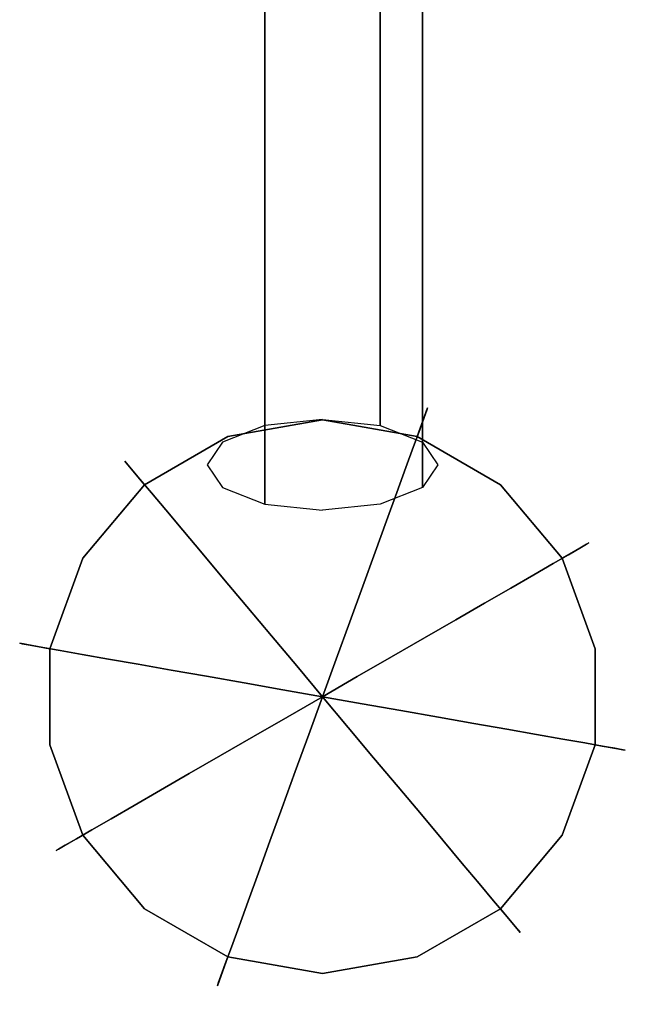
# Model space of a CAD drawing. Extents: x 3 to 800, y -800 to 0.
# Drawn here: x 268 to 341, y -306 to -187 of the extents above; entities that cross this region are included whole.
import ezdxf

# ---------------------------------------------------------------- set-up
doc = ezdxf.new("R2010")
doc.units = 0
doc.layers.add('CHROME1', color=9, linetype='CONTINUOUS')

msp = doc.modelspace()

# ---------------------------------------------------------------- linework, layer by layer
at = {"layer": 'CHROME1'}
for points, invisible_edges in [([(304.31, -176.83, 1900.62), (297.32, -177.55, 1898.8), (297.33, -188.16, 1898.63), (304.31, -187.63, 1900.5)], 13), ([(304.31, -176.83, 1900.62), (311.3, -177.55, 1898.8), (311.29, -188.16, 1898.63), (304.31, -187.63, 1900.5)], 15), ([(297.32, -177.55, 1898.8), (292.21, -179.38, 1894), (292.21, -189.46, 1893.66), (297.33, -188.16, 1898.63)], 7), ([(311.3, -177.55, 1898.8), (316.41, -179.38, 1894), (316.41, -189.46, 1893.66), (311.29, -188.16, 1898.63)], 13), ([(292.21, -179.38, 1894), (290.34, -181.8, 1887.56), (290.34, -191.14, 1886.97), (292.21, -189.46, 1893.66)], 15), ([(316.41, -179.38, 1894), (318.28, -181.8, 1887.56), (318.28, -191.14, 1886.97), (316.41, -189.46, 1893.66)], 7), ([(290.34, -181.8, 1887.56), (292.21, -184.21, 1881.11), (292.21, -192.82, 1880.29), (290.34, -191.14, 1886.97)], 15), ([(318.28, -181.8, 1887.56), (316.41, -184.21, 1881.11), (316.41, -192.82, 1880.29), (318.28, -191.14, 1886.97)], 15), ([(292.21, -184.21, 1881.11), (297.32, -186.05, 1876.31), (297.33, -194.13, 1875.32), (292.21, -192.82, 1880.29)], 15), ([(316.41, -184.21, 1881.11), (311.3, -186.05, 1876.31), (311.29, -194.13, 1875.32), (316.41, -192.82, 1880.29)], 13), ([(297.32, -186.05, 1876.31), (304.31, -186.77, 1874.49), (304.31, -194.65, 1873.45), (297.33, -194.13, 1875.32)], 15), ([(311.3, -186.05, 1876.31), (304.31, -186.77, 1874.49), (304.31, -194.65, 1873.45), (311.29, -194.13, 1875.32)], 7), ([(304.31, -187.63, 1900.5), (297.33, -188.16, 1898.63), (297.33, -198.68, 1897.3), (304.31, -198.36, 1899.2)], 13), ([(304.31, -187.63, 1900.5), (311.29, -188.16, 1898.63), (311.29, -198.68, 1897.3), (304.31, -198.36, 1899.2)], 15), ([(297.33, -188.16, 1898.63), (292.21, -189.46, 1893.66), (292.22, -199.43, 1892.23), (297.33, -198.68, 1897.3)], 7), ([(311.29, -188.16, 1898.63), (316.41, -189.46, 1893.66), (316.4, -199.43, 1892.23), (311.29, -198.68, 1897.3)], 13), ([(292.21, -189.46, 1893.66), (290.34, -191.14, 1886.97), (290.35, -200.37, 1885.38), (292.22, -199.43, 1892.23)], 15), ([(316.41, -189.46, 1893.66), (318.28, -191.14, 1886.97), (318.27, -200.37, 1885.38), (316.4, -199.43, 1892.23)], 7), ([(290.34, -191.14, 1886.97), (292.21, -192.82, 1880.29), (292.22, -201.3, 1878.53), (290.35, -200.37, 1885.38)], 15), ([(318.28, -191.14, 1886.97), (316.41, -192.82, 1880.29), (316.4, -201.3, 1878.53), (318.27, -200.37, 1885.38)], 15), ([(292.21, -192.82, 1880.29), (297.33, -194.13, 1875.32), (297.33, -202.05, 1873.46), (292.22, -201.3, 1878.53)], 15), ([(316.41, -192.82, 1880.29), (311.29, -194.13, 1875.32), (311.29, -202.05, 1873.46), (316.4, -201.3, 1878.53)], 13), ([(297.33, -194.13, 1875.32), (304.31, -194.65, 1873.45), (304.31, -202.37, 1871.56), (297.33, -202.05, 1873.46)], 15), ([(311.29, -194.13, 1875.32), (304.31, -194.65, 1873.45), (304.31, -202.37, 1871.56), (311.29, -202.05, 1873.46)], 7), ([(297.33, -198.68, 1897.3), (292.22, -199.43, 1892.23), (292.22, -209.19, 1889.72), (297.33, -208.99, 1894.84)], 7), ([(304.31, -198.36, 1899.2), (297.33, -198.68, 1897.3), (297.33, -208.99, 1894.84), (304.31, -208.88, 1896.75)], 13), ([(304.31, -198.36, 1899.2), (311.29, -198.68, 1897.3), (311.29, -208.99, 1894.84), (304.31, -208.88, 1896.75)], 15), ([(311.29, -198.68, 1897.3), (316.4, -199.43, 1892.23), (316.4, -209.19, 1889.72), (311.29, -208.99, 1894.84)], 13), ([(292.22, -199.43, 1892.23), (290.35, -200.37, 1885.38), (290.35, -209.36, 1882.79), (292.22, -209.19, 1889.72)], 15), ([(316.4, -199.43, 1892.23), (318.27, -200.37, 1885.38), (318.27, -209.36, 1882.79), (316.4, -209.19, 1889.72)], 7), ([(290.35, -200.37, 1885.38), (292.22, -201.3, 1878.53), (292.22, -209.54, 1875.86), (290.35, -209.36, 1882.79)], 15), ([(318.27, -200.37, 1885.38), (316.4, -201.3, 1878.53), (316.4, -209.54, 1875.86), (318.27, -209.36, 1882.79)], 15), ([(292.22, -201.3, 1878.53), (297.33, -202.05, 1873.46), (297.33, -209.73, 1870.74), (292.22, -209.54, 1875.86)], 15), ([(297.33, -202.05, 1873.46), (304.31, -202.37, 1871.56), (304.31, -209.84, 1868.84), (297.33, -209.73, 1870.74)], 15), ([(311.29, -202.05, 1873.46), (304.31, -202.37, 1871.56), (304.31, -209.84, 1868.84), (311.29, -209.73, 1870.74)], 7), ([(316.4, -201.3, 1878.53), (311.29, -202.05, 1873.46), (311.29, -209.73, 1870.74), (316.4, -209.54, 1875.86)], 13), ([(292.22, -209.19, 1889.72), (290.35, -209.36, 1882.79), (290.36, -218.02, 1879.24), (292.23, -218.6, 1886.16)], 15), ([(290.35, -209.36, 1882.79), (292.22, -209.54, 1875.86), (292.23, -217.44, 1872.32), (290.36, -218.02, 1879.24)], 15), ([(297.33, -208.99, 1894.84), (292.22, -209.19, 1889.72), (292.23, -218.6, 1886.16), (297.33, -218.97, 1891.27)], 7), ([(304.31, -208.88, 1896.75), (297.33, -208.99, 1894.84), (297.33, -218.97, 1891.27), (304.31, -219.07, 1893.16)], 13), ([(304.31, -208.88, 1896.75), (311.29, -208.99, 1894.84), (311.29, -218.97, 1891.27), (304.31, -219.07, 1893.16)], 15), ([(311.29, -208.99, 1894.84), (316.4, -209.19, 1889.72), (316.39, -218.6, 1886.16), (311.29, -218.97, 1891.27)], 13), ([(316.4, -209.19, 1889.72), (318.27, -209.36, 1882.79), (318.26, -218.02, 1879.24), (316.39, -218.6, 1886.16)], 7), ([(318.27, -209.36, 1882.79), (316.4, -209.54, 1875.86), (316.39, -217.44, 1872.32), (318.26, -218.02, 1879.24)], 15), ([(292.22, -209.54, 1875.86), (297.33, -209.73, 1870.74), (297.33, -217.07, 1867.21), (292.23, -217.44, 1872.32)], 15), ([(297.33, -209.73, 1870.74), (304.31, -209.84, 1868.84), (304.31, -216.97, 1865.32), (297.33, -217.07, 1867.21)], 15), ([(311.29, -209.73, 1870.74), (304.31, -209.84, 1868.84), (304.31, -216.97, 1865.32), (311.29, -217.07, 1867.21)], 7), ([(316.4, -209.54, 1875.86), (311.29, -209.73, 1870.74), (311.29, -217.07, 1867.21), (316.39, -217.44, 1872.32)], 13), ([(290.36, -218.02, 1879.24), (292.23, -217.44, 1872.32), (292.23, -224.92, 1867.93), (290.36, -226.25, 1874.77)], 15), ([(292.23, -217.44, 1872.32), (297.33, -217.07, 1867.21), (297.33, -223.99, 1862.91), (292.23, -224.92, 1867.93)], 15), ([(297.33, -217.07, 1867.21), (304.31, -216.97, 1865.32), (304.31, -223.68, 1861.05), (297.33, -223.99, 1862.91)], 15), ([(311.29, -217.07, 1867.21), (304.31, -216.97, 1865.32), (304.31, -223.68, 1861.05), (311.28, -223.99, 1862.91)], 7), ([(316.39, -217.44, 1872.32), (311.29, -217.07, 1867.21), (311.28, -223.99, 1862.91), (316.39, -224.92, 1867.93)], 13), ([(318.26, -218.02, 1879.24), (316.39, -217.44, 1872.32), (316.39, -224.92, 1867.93), (318.26, -226.25, 1874.77)], 15), ([(292.23, -218.6, 1886.16), (290.36, -218.02, 1879.24), (290.36, -226.25, 1874.77), (292.23, -227.57, 1881.6)], 15), ([(297.33, -218.97, 1891.27), (292.23, -218.6, 1886.16), (292.23, -227.57, 1881.6), (297.33, -228.5, 1886.63)], 7), ([(311.29, -218.97, 1891.27), (316.39, -218.6, 1886.16), (316.39, -227.57, 1881.6), (311.28, -228.5, 1886.63)], 13), ([(316.39, -218.6, 1886.16), (318.26, -218.02, 1879.24), (318.26, -226.25, 1874.77), (316.39, -227.57, 1881.6)], 7), ([(304.31, -219.07, 1893.16), (297.33, -218.97, 1891.27), (297.33, -228.5, 1886.63), (304.31, -228.81, 1888.49)], 13), ([(304.31, -219.07, 1893.16), (311.29, -218.97, 1891.27), (311.28, -228.5, 1886.63), (304.31, -228.81, 1888.49)], 15), ([(297.33, -223.99, 1862.91), (304.31, -223.68, 1861.05), (304.31, -229.88, 1856.08), (297.34, -230.41, 1857.88)], 15), ([(311.28, -223.99, 1862.91), (304.31, -223.68, 1861.05), (304.31, -229.88, 1856.08), (311.28, -230.41, 1857.88)], 7), ([(292.23, -224.92, 1867.93), (297.33, -223.99, 1862.91), (297.34, -230.41, 1857.88), (292.23, -231.89, 1862.76)], 15), ([(316.39, -224.92, 1867.93), (311.28, -223.99, 1862.91), (311.28, -230.41, 1857.88), (316.39, -231.89, 1862.76)], 13), ([(290.36, -226.25, 1874.77), (292.23, -224.92, 1867.93), (292.23, -231.89, 1862.76), (290.36, -233.94, 1869.43)], 15), ([(318.26, -226.25, 1874.77), (316.39, -224.92, 1867.93), (316.39, -231.89, 1862.76), (318.26, -233.94, 1869.43)], 15), ([(292.23, -227.57, 1881.6), (290.36, -226.25, 1874.77), (290.36, -233.94, 1869.43), (292.23, -235.99, 1876.09)], 15), ([(316.39, -227.57, 1881.6), (318.26, -226.25, 1874.77), (318.26, -233.94, 1869.43), (316.39, -235.99, 1876.09)], 7), ([(297.33, -228.5, 1886.63), (292.23, -227.57, 1881.6), (292.23, -235.99, 1876.09), (297.34, -237.46, 1880.98)], 7), ([(311.28, -228.5, 1886.63), (316.39, -227.57, 1881.6), (316.39, -235.99, 1876.09), (311.28, -237.46, 1880.98)], 13), ([(304.31, -228.81, 1888.49), (297.33, -228.5, 1886.63), (297.34, -237.46, 1880.98), (304.31, -237.99, 1882.78)], 13), ([(304.31, -228.81, 1888.49), (311.28, -228.5, 1886.63), (311.28, -237.46, 1880.98), (304.31, -237.99, 1882.78)], 15), ([(292.23, -231.89, 1862.76), (297.34, -230.41, 1857.88), (297.34, -236.24, 1852.18), (292.23, -238.25, 1856.87)], 11), ([(297.34, -230.41, 1857.88), (304.31, -229.88, 1856.08), (304.31, -235.51, 1850.46), (297.34, -236.24, 1852.18)], 11), ([(311.28, -230.41, 1857.88), (304.31, -229.88, 1856.08), (304.31, -235.51, 1850.46), (311.28, -236.24, 1852.18)], 3), ([(316.39, -231.89, 1862.76), (311.28, -230.41, 1857.88), (311.28, -236.24, 1852.18), (316.39, -238.25, 1856.87)], 9), ([(290.36, -233.94, 1869.43), (292.23, -231.89, 1862.76), (292.23, -238.25, 1856.87), (290.36, -241, 1863.28)], 11), ([(291.7, -234.4, 1857.38), (291.6, -234.1, 1852.53), (304.31, -231.86, 1852.53), (304.31, -232.17, 1857.38)], 15), ([(291.6, -234.1, 1852.53), (292.87, -237.59, 1836.6), (304.31, -235.57, 1836.6), (304.31, -231.86, 1852.53)], 13), ([(304.31, -232.17, 1857.38), (304.31, -231.86, 1852.53), (317.02, -234.1, 1852.53), (316.92, -234.4, 1857.38)], 11), ([(304.31, -231.86, 1852.53), (304.31, -235.57, 1836.6), (315.75, -237.59, 1836.6), (317.02, -234.1, 1852.53)], 9), ([(318.26, -233.94, 1869.43), (316.39, -231.89, 1862.76), (316.39, -238.25, 1856.87), (318.26, -241, 1863.28)], 11), ([(292.03, -235.29, 1862.15), (291.7, -234.4, 1857.38), (304.31, -232.17, 1857.38), (304.31, -233.12, 1862.15)], 15), ([(292.56, -236.76, 1866.76), (292.03, -235.29, 1862.15), (304.31, -233.12, 1862.15), (304.31, -234.68, 1866.76)], 15), ([(304.31, -233.12, 1862.15), (304.31, -232.17, 1857.38), (316.92, -234.4, 1857.38), (316.59, -235.29, 1862.15)], 11), ([(304.31, -234.68, 1866.76), (304.31, -233.12, 1862.15), (316.59, -235.29, 1862.15), (316.06, -236.76, 1866.76)], 11), ([(280.62, -240.8, 1857.38), (280.41, -240.55, 1852.53), (291.6, -234.1, 1852.53), (291.7, -234.4, 1857.38)], 14), ([(280.41, -240.55, 1852.53), (282.8, -243.4, 1836.6), (292.87, -237.59, 1836.6), (291.6, -234.1, 1852.53)], 12), ([(281.23, -241.52, 1862.15), (280.62, -240.8, 1857.38), (291.7, -234.4, 1857.38), (292.03, -235.29, 1862.15)], 14), ([(292.23, -235.99, 1876.09), (290.36, -233.94, 1869.43), (290.36, -241, 1863.28), (292.23, -243.74, 1869.69)], 11), ([(317.02, -234.1, 1852.53), (315.75, -237.59, 1836.6), (325.82, -243.4, 1836.6), (328.2, -240.55, 1852.53)], 12), ([(316.39, -235.99, 1876.09), (318.26, -233.94, 1869.43), (318.26, -241, 1863.28), (316.39, -243.74, 1869.69)], 3), ([(316.59, -235.29, 1862.15), (316.92, -234.4, 1857.38), (328, -240.8, 1857.38), (327.39, -241.52, 1862.15)], 14), ([(316.92, -234.4, 1857.38), (317.02, -234.1, 1852.53), (328.2, -240.55, 1852.53), (328, -240.8, 1857.38)], 14), ([(282.23, -242.72, 1866.76), (281.23, -241.52, 1862.15), (292.03, -235.29, 1862.15), (292.56, -236.76, 1866.76)], 14), ([(293.3, -238.78, 1871.12), (292.56, -236.76, 1866.76), (304.31, -234.68, 1866.76), (304.31, -236.84, 1871.12)], 15), ([(292.87, -237.59, 1836.6), (304.31, -269.03, 1856.59), (304.31, -269.03, 1856.59), (304.31, -235.57, 1836.6)], 7), ([(304.31, -236.84, 1871.12), (304.31, -234.68, 1866.76), (316.06, -236.76, 1866.76), (315.32, -238.78, 1871.12)], 11), ([(304.31, -235.57, 1836.6), (304.31, -269.03, 1856.59), (304.31, -269.03, 1856.59), (315.75, -237.59, 1836.6)], 7), ([(316.06, -236.76, 1866.76), (316.59, -235.29, 1862.15), (327.39, -241.52, 1862.15), (326.39, -242.72, 1866.76)], 14), ([(283.62, -244.37, 1871.12), (282.23, -242.72, 1866.76), (292.56, -236.76, 1866.76), (293.3, -238.78, 1871.12)], 14), ([(297.34, -237.46, 1880.98), (292.23, -235.99, 1876.09), (292.23, -243.74, 1869.69), (297.34, -245.75, 1874.39)], 3), ([(311.28, -237.46, 1880.98), (316.39, -235.99, 1876.09), (316.39, -243.74, 1869.69), (311.28, -245.75, 1874.39)], 9), ([(315.32, -238.78, 1871.12), (316.06, -236.76, 1866.76), (326.39, -242.72, 1866.76), (325, -244.37, 1871.12)], 14), ([(282.8, -243.4, 1836.6), (304.31, -269.03, 1856.59), (304.31, -269.03, 1856.59), (292.87, -237.59, 1836.6)], 7), ([(294.22, -241.32, 1875.17), (293.3, -238.78, 1871.12), (304.31, -236.84, 1871.12), (304.31, -239.54, 1875.17)], 15), ([(304.31, -237.99, 1882.78), (297.34, -237.46, 1880.98), (297.34, -245.75, 1874.39), (304.31, -246.49, 1876.1)], 9), ([(304.31, -239.54, 1875.17), (304.31, -236.84, 1871.12), (315.32, -238.78, 1871.12), (314.4, -241.32, 1875.17)], 11), ([(304.31, -237.99, 1882.78), (311.28, -237.46, 1880.98), (311.28, -245.75, 1874.39), (304.31, -246.49, 1876.1)], 11), ([(315.75, -237.59, 1836.6), (304.31, -269.03, 1856.59), (304.31, -269.03, 1856.59), (325.82, -243.4, 1836.6)], 7), ([(285.35, -246.44, 1875.17), (283.62, -244.37, 1871.12), (293.3, -238.78, 1871.12), (294.22, -241.32, 1875.17)], 14), ([(314.4, -241.32, 1875.17), (315.32, -238.78, 1871.12), (325, -244.37, 1871.12), (323.27, -246.44, 1875.17)], 14), ([(295.32, -244.33, 1878.82), (294.22, -241.32, 1875.17), (304.31, -239.54, 1875.17), (304.31, -242.74, 1878.82)], 15), ([(304.31, -242.74, 1878.82), (304.31, -239.54, 1875.17), (314.4, -241.32, 1875.17), (313.3, -244.33, 1878.82)], 11), ([(272.39, -250.6, 1857.38), (272.12, -250.44, 1852.53), (280.41, -240.55, 1852.53), (280.62, -240.8, 1857.38)], 11), ([(272.12, -250.44, 1852.53), (275.34, -252.3, 1836.6), (282.8, -243.4, 1836.6), (280.41, -240.55, 1852.53)], 9), ([(273.21, -251.08, 1862.15), (272.39, -250.6, 1857.38), (280.62, -240.8, 1857.38), (281.23, -241.52, 1862.15)], 11), ([(274.57, -251.86, 1866.76), (273.21, -251.08, 1862.15), (281.23, -241.52, 1862.15), (282.23, -242.72, 1866.76)], 11), ([(287.41, -248.89, 1878.82), (285.35, -246.44, 1875.17), (294.22, -241.32, 1875.17), (295.32, -244.33, 1878.82)], 14), ([(313.3, -244.33, 1878.82), (314.4, -241.32, 1875.17), (323.27, -246.44, 1875.17), (321.21, -248.89, 1878.82)], 14), ([(328.2, -240.55, 1852.53), (325.82, -243.4, 1836.6), (333.28, -252.3, 1836.6), (336.5, -250.44, 1852.53)], 9), ([(326.39, -242.72, 1866.76), (327.39, -241.52, 1862.15), (335.41, -251.08, 1862.15), (334.05, -251.86, 1866.76)], 11), ([(327.39, -241.52, 1862.15), (328, -240.8, 1857.38), (336.23, -250.6, 1857.38), (335.41, -251.08, 1862.15)], 11), ([(328, -240.8, 1857.38), (328.2, -240.55, 1852.53), (336.5, -250.44, 1852.53), (336.23, -250.6, 1857.38)], 11), ([(276.43, -252.93, 1871.12), (274.57, -251.86, 1866.76), (282.23, -242.72, 1866.76), (283.62, -244.37, 1871.12)], 11), ([(296.57, -247.76, 1882.03), (295.32, -244.33, 1878.82), (304.31, -242.74, 1878.82), (304.31, -246.4, 1882.03)], 15), ([(304.31, -246.4, 1882.03), (304.31, -242.74, 1878.82), (313.3, -244.33, 1878.82), (312.05, -247.76, 1882.03)], 11), ([(325, -244.37, 1871.12), (326.39, -242.72, 1866.76), (334.05, -251.86, 1866.76), (332.19, -252.93, 1871.12)], 11), ([(275.34, -252.3, 1836.6), (304.31, -269.03, 1856.59), (304.31, -269.03, 1856.59), (282.8, -243.4, 1836.6)], 7), ([(325.82, -243.4, 1836.6), (304.31, -269.03, 1856.59), (304.31, -269.03, 1856.59), (333.28, -252.3, 1836.6)], 7), ([(278.77, -254.28, 1875.17), (276.43, -252.93, 1871.12), (283.62, -244.37, 1871.12), (285.35, -246.44, 1875.17)], 11), ([(289.76, -251.69, 1882.03), (287.41, -248.89, 1878.82), (295.32, -244.33, 1878.82), (296.57, -247.76, 1882.03)], 14), ([(312.05, -247.76, 1882.03), (313.3, -244.33, 1878.82), (321.21, -248.89, 1878.82), (318.86, -251.69, 1882.03)], 14), ([(323.27, -246.44, 1875.17), (325, -244.37, 1871.12), (332.19, -252.93, 1871.12), (329.85, -254.28, 1875.17)], 11), ([(281.55, -255.89, 1878.82), (278.77, -254.28, 1875.17), (285.35, -246.44, 1875.17), (287.41, -248.89, 1878.82)], 11), ([(297.95, -251.56, 1884.73), (296.57, -247.76, 1882.03), (304.31, -246.4, 1882.03), (304.31, -250.44, 1884.73)], 15), ([(304.31, -250.44, 1884.73), (304.31, -246.4, 1882.03), (312.05, -247.76, 1882.03), (310.67, -251.56, 1884.73)], 11), ([(321.21, -248.89, 1878.82), (323.27, -246.44, 1875.17), (329.85, -254.28, 1875.17), (327.07, -255.89, 1878.82)], 11), ([(292.36, -254.79, 1884.73), (289.76, -251.69, 1882.03), (296.57, -247.76, 1882.03), (297.95, -251.56, 1884.73)], 14), ([(310.67, -251.56, 1884.73), (312.05, -247.76, 1882.03), (318.86, -251.69, 1882.03), (316.26, -254.79, 1884.73)], 14), ([(284.71, -257.71, 1882.03), (281.55, -255.89, 1878.82), (287.41, -248.89, 1878.82), (289.76, -251.69, 1882.03)], 11), ([(318.86, -251.69, 1882.03), (321.21, -248.89, 1878.82), (327.07, -255.89, 1878.82), (323.91, -257.71, 1882.03)], 11), ([(268.01, -262.63, 1857.38), (267.7, -262.57, 1852.53), (272.12, -250.44, 1852.53), (272.39, -250.6, 1857.38)], 14), ([(267.7, -262.57, 1852.53), (271.36, -263.22, 1836.6), (275.34, -252.3, 1836.6), (272.12, -250.44, 1852.53)], 12), ([(268.95, -262.79, 1862.15), (268.01, -262.63, 1857.38), (272.39, -250.6, 1857.38), (273.21, -251.08, 1862.15)], 14), ([(270.49, -263.07, 1866.76), (268.95, -262.79, 1862.15), (273.21, -251.08, 1862.15), (274.57, -251.86, 1866.76)], 14), ([(299.44, -255.66, 1886.88), (297.95, -251.56, 1884.73), (304.31, -250.44, 1884.73), (304.31, -254.8, 1886.88)], 15), ([(304.31, -254.8, 1886.88), (304.31, -250.44, 1884.73), (310.67, -251.56, 1884.73), (309.18, -255.66, 1886.88)], 11), ([(336.5, -250.44, 1852.53), (333.28, -252.3, 1836.6), (337.26, -263.22, 1836.6), (340.92, -262.57, 1852.53)], 12), ([(334.05, -251.86, 1866.76), (335.41, -251.08, 1862.15), (339.67, -262.79, 1862.15), (338.13, -263.07, 1866.76)], 14), ([(335.41, -251.08, 1862.15), (336.23, -250.6, 1857.38), (340.61, -262.63, 1857.38), (339.67, -262.79, 1862.15)], 14), ([(336.23, -250.6, 1857.38), (336.5, -250.44, 1852.53), (340.92, -262.57, 1852.53), (340.61, -262.63, 1857.38)], 14), ([(272.6, -263.44, 1871.12), (270.49, -263.07, 1866.76), (274.57, -251.86, 1866.76), (276.43, -252.93, 1871.12)], 14), ([(288.21, -259.74, 1884.73), (284.71, -257.71, 1882.03), (289.76, -251.69, 1882.03), (292.36, -254.79, 1884.73)], 11), ([(295.17, -258.13, 1886.88), (292.36, -254.79, 1884.73), (297.95, -251.56, 1884.73), (299.44, -255.66, 1886.88)], 14), ([(309.18, -255.66, 1886.88), (310.67, -251.56, 1884.73), (316.26, -254.79, 1884.73), (313.45, -258.13, 1886.88)], 14), ([(316.26, -254.79, 1884.73), (318.86, -251.69, 1882.03), (323.91, -257.71, 1882.03), (320.41, -259.74, 1884.73)], 11), ([(332.19, -252.93, 1871.12), (334.05, -251.86, 1866.76), (338.13, -263.07, 1866.76), (336.01, -263.44, 1871.12)], 14), ([(271.36, -263.22, 1836.6), (304.31, -269.03, 1856.59), (304.31, -269.03, 1856.59), (275.34, -252.3, 1836.6)], 7), ([(275.27, -263.91, 1875.17), (272.6, -263.44, 1871.12), (276.43, -252.93, 1871.12), (278.77, -254.28, 1875.17)], 14), ([(333.28, -252.3, 1836.6), (304.31, -269.03, 1856.59), (304.31, -269.03, 1856.59), (337.26, -263.22, 1836.6)], 7), ([(329.85, -254.28, 1875.17), (332.19, -252.93, 1871.12), (336.01, -263.44, 1871.12), (333.35, -263.91, 1875.17)], 14), ([(278.42, -264.47, 1878.82), (275.27, -263.91, 1875.17), (278.77, -254.28, 1875.17), (281.55, -255.89, 1878.82)], 14), ([(327.07, -255.89, 1878.82), (329.85, -254.28, 1875.17), (333.35, -263.91, 1875.17), (330.2, -264.47, 1878.82)], 14), ([(291.99, -261.92, 1886.88), (288.21, -259.74, 1884.73), (292.36, -254.79, 1884.73), (295.17, -258.13, 1886.88)], 11), ([(298.13, -261.66, 1888.45), (295.17, -258.13, 1886.88), (299.44, -255.66, 1886.88), (301.02, -259.99, 1888.45)], 14), ([(301.02, -259.99, 1888.45), (299.44, -255.66, 1886.88), (304.31, -254.8, 1886.88), (304.31, -259.41, 1888.45)], 15), ([(304.31, -259.41, 1888.45), (304.31, -254.8, 1886.88), (309.18, -255.66, 1886.88), (307.6, -259.99, 1888.45)], 11), ([(307.6, -259.99, 1888.45), (309.18, -255.66, 1886.88), (313.45, -258.13, 1886.88), (310.49, -261.66, 1888.45)], 14), ([(313.45, -258.13, 1886.88), (316.26, -254.79, 1884.73), (320.41, -259.74, 1884.73), (316.63, -261.92, 1886.88)], 11), ([(282.02, -265.1, 1882.03), (278.42, -264.47, 1878.82), (281.55, -255.89, 1878.82), (284.71, -257.71, 1882.03)], 14), ([(323.91, -257.71, 1882.03), (327.07, -255.89, 1878.82), (330.2, -264.47, 1878.82), (326.6, -265.1, 1882.03)], 14), ([(286, -265.8, 1884.73), (282.02, -265.1, 1882.03), (284.71, -257.71, 1882.03), (288.21, -259.74, 1884.73)], 14), ([(295.98, -264.22, 1888.45), (291.99, -261.92, 1886.88), (295.17, -258.13, 1886.88), (298.13, -261.66, 1888.45)], 11), ([(310.49, -261.66, 1888.45), (313.45, -258.13, 1886.88), (316.63, -261.92, 1886.88), (312.64, -264.22, 1888.45)], 11), ([(320.41, -259.74, 1884.73), (323.91, -257.71, 1882.03), (326.6, -265.1, 1882.03), (322.62, -265.8, 1884.73)], 14), ([(302.65, -264.47, 1889.4), (301.02, -259.99, 1888.45), (304.31, -259.41, 1888.45), (304.31, -264.18, 1889.4)], 15), ([(304.31, -264.18, 1889.4), (304.31, -259.41, 1888.45), (307.6, -259.99, 1888.45), (305.97, -264.47, 1889.4)], 11), ([(290.3, -266.56, 1886.88), (286, -265.8, 1884.73), (288.21, -259.74, 1884.73), (291.99, -261.92, 1886.88)], 14), ([(301.19, -265.31, 1889.4), (298.13, -261.66, 1888.45), (301.02, -259.99, 1888.45), (302.65, -264.47, 1889.4)], 14), ([(305.97, -264.47, 1889.4), (307.6, -259.99, 1888.45), (310.49, -261.66, 1888.45), (307.43, -265.31, 1889.4)], 14), ([(316.63, -261.92, 1886.88), (320.41, -259.74, 1884.73), (322.62, -265.8, 1884.73), (318.32, -266.56, 1886.88)], 14), ([(300.11, -266.6, 1889.4), (295.98, -264.22, 1888.45), (298.13, -261.66, 1888.45), (301.19, -265.31, 1889.4)], 11), ([(307.43, -265.31, 1889.4), (310.49, -261.66, 1888.45), (312.64, -264.22, 1888.45), (308.51, -266.6, 1889.4)], 11), ([(268.01, -275.43, 1857.38), (267.7, -275.48, 1852.53), (267.7, -262.57, 1852.53), (268.01, -262.63, 1857.38)], 11), ([(267.7, -275.48, 1852.53), (271.36, -274.84, 1836.6), (271.36, -263.22, 1836.6), (267.7, -262.57, 1852.53)], 9), ([(268.95, -275.26, 1862.15), (268.01, -275.43, 1857.38), (268.01, -262.63, 1857.38), (268.95, -262.79, 1862.15)], 11), ([(270.49, -274.99, 1866.76), (268.95, -275.26, 1862.15), (268.95, -262.79, 1862.15), (270.49, -263.07, 1866.76)], 11), ([(294.83, -267.36, 1888.45), (290.3, -266.56, 1886.88), (291.99, -261.92, 1886.88), (295.98, -264.22, 1888.45)], 14), ([(312.64, -264.22, 1888.45), (316.63, -261.92, 1886.88), (318.32, -266.56, 1886.88), (313.79, -267.36, 1888.45)], 14), ([(340.92, -262.57, 1852.53), (337.26, -263.22, 1836.6), (337.26, -274.84, 1836.6), (340.92, -275.48, 1852.53)], 9), ([(338.13, -263.07, 1866.76), (339.67, -262.79, 1862.15), (339.67, -275.26, 1862.15), (338.13, -274.99, 1866.76)], 11), ([(339.67, -262.79, 1862.15), (340.61, -262.63, 1857.38), (340.61, -275.43, 1857.38), (339.67, -275.26, 1862.15)], 11), ([(340.61, -262.63, 1857.38), (340.92, -262.57, 1852.53), (340.92, -275.48, 1852.53), (340.61, -275.43, 1857.38)], 11), ([(272.6, -274.62, 1871.12), (270.49, -274.99, 1866.76), (270.49, -263.07, 1866.76), (272.6, -263.44, 1871.12)], 11), ([(271.36, -274.84, 1836.6), (304.31, -269.03, 1856.59), (304.31, -269.03, 1856.59), (271.36, -263.22, 1836.6)], 7), ([(275.27, -274.15, 1875.17), (272.6, -274.62, 1871.12), (272.6, -263.44, 1871.12), (275.27, -263.91, 1875.17)], 11), ([(278.42, -273.59, 1878.82), (275.27, -274.15, 1875.17), (275.27, -263.91, 1875.17), (278.42, -264.47, 1878.82)], 11), ([(304.31, -269.03, 1889.71), (302.65, -264.47, 1889.4), (304.31, -264.18, 1889.4), (304.31, -269.03, 1889.71)], 7), ([(337.26, -263.22, 1836.6), (304.31, -269.03, 1856.59), (304.31, -269.03, 1856.59), (337.26, -274.84, 1836.6)], 7), ([(304.31, -269.03, 1889.71), (304.31, -264.18, 1889.4), (305.97, -264.47, 1889.4), (304.31, -269.03, 1889.71)], 3), ([(330.2, -264.47, 1878.82), (333.35, -263.91, 1875.17), (333.35, -274.15, 1875.17), (330.2, -273.59, 1878.82)], 11), ([(333.35, -263.91, 1875.17), (336.01, -263.44, 1871.12), (336.01, -274.62, 1871.12), (333.35, -274.15, 1875.17)], 11), ([(336.01, -263.44, 1871.12), (338.13, -263.07, 1866.76), (338.13, -274.99, 1866.76), (336.01, -274.62, 1871.12)], 11), ([(282.02, -272.96, 1882.03), (278.42, -273.59, 1878.82), (278.42, -264.47, 1878.82), (282.02, -265.1, 1882.03)], 11), ([(286, -272.26, 1884.73), (282.02, -272.96, 1882.03), (282.02, -265.1, 1882.03), (286, -265.8, 1884.73)], 11), ([(299.53, -268.19, 1889.4), (294.83, -267.36, 1888.45), (295.98, -264.22, 1888.45), (300.11, -266.6, 1889.4)], 14), ([(304.31, -269.03, 1889.71), (300.11, -266.6, 1889.4), (301.19, -265.31, 1889.4), (304.31, -269.03, 1889.71)], 3), ([(304.31, -269.03, 1889.71), (301.19, -265.31, 1889.4), (302.65, -264.47, 1889.4), (304.31, -269.03, 1889.71)], 6), ([(304.31, -269.03, 1889.71), (305.97, -264.47, 1889.4), (307.43, -265.31, 1889.4), (304.31, -269.03, 1889.71)], 6), ([(304.31, -269.03, 1889.71), (307.43, -265.31, 1889.4), (308.51, -266.6, 1889.4), (304.31, -269.03, 1889.71)], 3), ([(308.51, -266.6, 1889.4), (312.64, -264.22, 1888.45), (313.79, -267.36, 1888.45), (309.09, -268.19, 1889.4)], 14), ([(322.62, -265.8, 1884.73), (326.6, -265.1, 1882.03), (326.6, -272.96, 1882.03), (322.62, -272.26, 1884.73)], 11), ([(326.6, -265.1, 1882.03), (330.2, -264.47, 1878.82), (330.2, -273.59, 1878.82), (326.6, -272.96, 1882.03)], 11), ([(290.3, -271.5, 1886.88), (286, -272.26, 1884.73), (286, -265.8, 1884.73), (290.3, -266.56, 1886.88)], 11), ([(294.83, -270.7, 1888.45), (290.3, -271.5, 1886.88), (290.3, -266.56, 1886.88), (294.83, -267.36, 1888.45)], 11), ([(313.79, -267.36, 1888.45), (318.32, -266.56, 1886.88), (318.32, -271.5, 1886.88), (313.79, -270.7, 1888.45)], 11), ([(318.32, -266.56, 1886.88), (322.62, -265.8, 1884.73), (322.62, -272.26, 1884.73), (318.32, -271.5, 1886.88)], 11), ([(299.53, -269.87, 1889.4), (294.83, -270.7, 1888.45), (294.83, -267.36, 1888.45), (299.53, -268.19, 1889.4)], 11), ([(304.31, -269.03, 1889.71), (299.53, -268.19, 1889.4), (300.11, -266.6, 1889.4), (304.31, -269.03, 1889.71)], 6), ([(304.31, -269.03, 1889.71), (308.51, -266.6, 1889.4), (309.09, -268.19, 1889.4), (304.31, -269.03, 1889.71)], 6), ([(309.09, -268.19, 1889.4), (313.79, -267.36, 1888.45), (313.79, -270.7, 1888.45), (309.09, -269.87, 1889.4)], 11), ([(304.31, -269.03, 1889.71), (299.53, -269.87, 1889.4), (299.53, -268.19, 1889.4), (304.31, -269.03, 1889.71)], 3), ([(304.31, -269.03, 1889.71), (309.09, -268.19, 1889.4), (309.09, -269.87, 1889.4), (304.31, -269.03, 1889.71)], 3), ([(275.34, -285.76, 1836.6), (304.31, -269.03, 1856.59), (304.31, -269.03, 1856.59), (271.36, -274.84, 1836.6)], 7), ([(282.8, -294.66, 1836.6), (304.31, -269.03, 1856.59), (304.31, -269.03, 1856.59), (275.34, -285.76, 1836.6)], 7), ([(292.87, -300.47, 1836.6), (304.31, -269.03, 1856.59), (304.31, -269.03, 1856.59), (282.8, -294.66, 1836.6)], 7), ([(304.31, -302.49, 1836.6), (304.31, -269.03, 1856.59), (304.31, -269.03, 1856.59), (292.87, -300.47, 1836.6)], 7), ([(300.11, -271.46, 1889.4), (295.98, -273.84, 1888.45), (294.83, -270.7, 1888.45), (299.53, -269.87, 1889.4)], 14), ([(304.31, -269.03, 1889.71), (300.11, -271.46, 1889.4), (299.53, -269.87, 1889.4), (304.31, -269.03, 1889.71)], 6), ([(304.31, -269.03, 1889.71), (301.19, -272.75, 1889.4), (300.11, -271.46, 1889.4), (304.31, -269.03, 1889.71)], 3), ([(304.31, -269.03, 1889.71), (302.65, -273.59, 1889.4), (301.19, -272.75, 1889.4), (304.31, -269.03, 1889.71)], 6), ([(304.31, -269.03, 1889.71), (304.31, -273.88, 1889.4), (302.65, -273.59, 1889.4), (304.31, -269.03, 1889.71)], 3), ([(304.31, -269.03, 1889.71), (309.09, -269.87, 1889.4), (308.51, -271.46, 1889.4), (304.31, -269.03, 1889.71)], 6), ([(337.26, -274.84, 1836.6), (304.31, -269.03, 1856.59), (304.31, -269.03, 1856.59), (333.28, -285.76, 1836.6)], 7), ([(304.31, -269.03, 1889.71), (308.51, -271.46, 1889.4), (307.43, -272.75, 1889.4), (304.31, -269.03, 1889.71)], 3), ([(333.28, -285.76, 1836.6), (304.31, -269.03, 1856.59), (304.31, -269.03, 1856.59), (325.82, -294.66, 1836.6)], 7), ([(304.31, -269.03, 1889.71), (307.43, -272.75, 1889.4), (305.97, -273.59, 1889.4), (304.31, -269.03, 1889.71)], 6), ([(325.82, -294.66, 1836.6), (304.31, -269.03, 1856.59), (304.31, -269.03, 1856.59), (315.75, -300.47, 1836.6)], 7), ([(304.31, -269.03, 1889.71), (305.97, -273.59, 1889.4), (304.31, -273.88, 1889.4), (304.31, -269.03, 1889.71)], 7), ([(315.75, -300.47, 1836.6), (304.31, -269.03, 1856.59), (304.31, -269.03, 1856.59), (304.31, -302.49, 1836.6)], 7), ([(309.09, -269.87, 1889.4), (313.79, -270.7, 1888.45), (312.64, -273.84, 1888.45), (308.51, -271.46, 1889.4)], 14), ([(295.98, -273.84, 1888.45), (291.99, -276.14, 1886.88), (290.3, -271.5, 1886.88), (294.83, -270.7, 1888.45)], 14), ([(313.79, -270.7, 1888.45), (318.32, -271.5, 1886.88), (316.63, -276.14, 1886.88), (312.64, -273.84, 1888.45)], 14), ([(288.21, -278.32, 1884.73), (284.71, -280.34, 1882.03), (282.02, -272.96, 1882.03), (286, -272.26, 1884.73)], 14), ([(291.99, -276.14, 1886.88), (288.21, -278.32, 1884.73), (286, -272.26, 1884.73), (290.3, -271.5, 1886.88)], 14), ([(301.19, -272.75, 1889.4), (298.13, -276.4, 1888.45), (295.98, -273.84, 1888.45), (300.11, -271.46, 1889.4)], 11), ([(308.51, -271.46, 1889.4), (312.64, -273.84, 1888.45), (310.49, -276.4, 1888.45), (307.43, -272.75, 1889.4)], 11), ([(318.32, -271.5, 1886.88), (322.62, -272.26, 1884.73), (320.41, -278.32, 1884.73), (316.63, -276.14, 1886.88)], 14), ([(322.62, -272.26, 1884.73), (326.6, -272.96, 1882.03), (323.91, -280.34, 1882.03), (320.41, -278.32, 1884.73)], 14), ([(281.55, -282.17, 1878.82), (278.77, -283.78, 1875.17), (275.27, -274.15, 1875.17), (278.42, -273.59, 1878.82)], 14), ([(284.71, -280.34, 1882.03), (281.55, -282.17, 1878.82), (278.42, -273.59, 1878.82), (282.02, -272.96, 1882.03)], 14), ([(302.65, -273.59, 1889.4), (301.02, -278.07, 1888.45), (298.13, -276.4, 1888.45), (301.19, -272.75, 1889.4)], 14), ([(304.31, -273.88, 1889.4), (304.31, -278.65, 1888.45), (301.02, -278.07, 1888.45), (302.65, -273.59, 1889.4)], 11), ([(305.97, -273.59, 1889.4), (307.6, -278.07, 1888.45), (304.31, -278.65, 1888.45), (304.31, -273.88, 1889.4)], 15), ([(307.43, -272.75, 1889.4), (310.49, -276.4, 1888.45), (307.6, -278.07, 1888.45), (305.97, -273.59, 1889.4)], 14), ([(326.6, -272.96, 1882.03), (330.2, -273.59, 1878.82), (327.07, -282.17, 1878.82), (323.91, -280.34, 1882.03)], 14), ([(330.2, -273.59, 1878.82), (333.35, -274.15, 1875.17), (329.85, -283.78, 1875.17), (327.07, -282.17, 1878.82)], 14), ([(272.12, -287.62, 1852.53), (275.34, -285.76, 1836.6), (271.36, -274.84, 1836.6), (267.7, -275.48, 1852.53)], 12), ([(276.43, -285.13, 1871.12), (274.57, -286.2, 1866.76), (270.49, -274.99, 1866.76), (272.6, -274.62, 1871.12)], 14), ([(278.77, -283.78, 1875.17), (276.43, -285.13, 1871.12), (272.6, -274.62, 1871.12), (275.27, -274.15, 1875.17)], 14), ([(298.13, -276.4, 1888.45), (295.17, -279.93, 1886.88), (291.99, -276.14, 1886.88), (295.98, -273.84, 1888.45)], 11), ([(312.64, -273.84, 1888.45), (316.63, -276.14, 1886.88), (313.45, -279.93, 1886.88), (310.49, -276.4, 1888.45)], 11), ([(333.35, -274.15, 1875.17), (336.01, -274.62, 1871.12), (332.19, -285.13, 1871.12), (329.85, -283.78, 1875.17)], 14), ([(336.01, -274.62, 1871.12), (338.13, -274.99, 1866.76), (334.05, -286.2, 1866.76), (332.19, -285.13, 1871.12)], 14), ([(340.92, -275.48, 1852.53), (337.26, -274.84, 1836.6), (333.28, -285.76, 1836.6), (336.5, -287.62, 1852.53)], 12), ([(272.39, -287.46, 1857.38), (272.12, -287.62, 1852.53), (267.7, -275.48, 1852.53), (268.01, -275.43, 1857.38)], 14), ([(273.21, -286.98, 1862.15), (272.39, -287.46, 1857.38), (268.01, -275.43, 1857.38), (268.95, -275.26, 1862.15)], 14), ([(274.57, -286.2, 1866.76), (273.21, -286.98, 1862.15), (268.95, -275.26, 1862.15), (270.49, -274.99, 1866.76)], 14), ([(338.13, -274.99, 1866.76), (339.67, -275.26, 1862.15), (335.41, -286.98, 1862.15), (334.05, -286.2, 1866.76)], 14), ([(339.67, -275.26, 1862.15), (340.61, -275.43, 1857.38), (336.23, -287.46, 1857.38), (335.41, -286.98, 1862.15)], 14), ([(340.61, -275.43, 1857.38), (340.92, -275.48, 1852.53), (336.5, -287.62, 1852.53), (336.23, -287.46, 1857.38)], 14), ([(295.17, -279.93, 1886.88), (292.36, -283.27, 1884.73), (288.21, -278.32, 1884.73), (291.99, -276.14, 1886.88)], 11), ([(301.02, -278.07, 1888.45), (299.44, -282.4, 1886.88), (295.17, -279.93, 1886.88), (298.13, -276.4, 1888.45)], 14), ([(310.49, -276.4, 1888.45), (313.45, -279.93, 1886.88), (309.18, -282.4, 1886.88), (307.6, -278.07, 1888.45)], 14), ([(316.63, -276.14, 1886.88), (320.41, -278.32, 1884.73), (316.26, -283.27, 1884.73), (313.45, -279.93, 1886.88)], 11), ([(292.36, -283.27, 1884.73), (289.76, -286.37, 1882.03), (284.71, -280.34, 1882.03), (288.21, -278.32, 1884.73)], 11), ([(304.31, -278.65, 1888.45), (304.31, -283.26, 1886.88), (299.44, -282.4, 1886.88), (301.02, -278.07, 1888.45)], 11), ([(307.6, -278.07, 1888.45), (309.18, -282.4, 1886.88), (304.31, -283.26, 1886.88), (304.31, -278.65, 1888.45)], 15), ([(320.41, -278.32, 1884.73), (323.91, -280.34, 1882.03), (318.86, -286.37, 1882.03), (316.26, -283.27, 1884.73)], 11), ([(289.76, -286.37, 1882.03), (287.41, -289.17, 1878.82), (281.55, -282.17, 1878.82), (284.71, -280.34, 1882.03)], 11), ([(299.44, -282.4, 1886.88), (297.95, -286.5, 1884.73), (292.36, -283.27, 1884.73), (295.17, -279.93, 1886.88)], 14), ([(313.45, -279.93, 1886.88), (316.26, -283.27, 1884.73), (310.67, -286.5, 1884.73), (309.18, -282.4, 1886.88)], 14), ([(323.91, -280.34, 1882.03), (327.07, -282.17, 1878.82), (321.21, -289.17, 1878.82), (318.86, -286.37, 1882.03)], 11), ([(287.41, -289.17, 1878.82), (285.35, -291.62, 1875.17), (278.77, -283.78, 1875.17), (281.55, -282.17, 1878.82)], 11), ([(304.31, -283.26, 1886.88), (304.31, -287.62, 1884.73), (297.95, -286.5, 1884.73), (299.44, -282.4, 1886.88)], 11), ([(309.18, -282.4, 1886.88), (310.67, -286.5, 1884.73), (304.31, -287.62, 1884.73), (304.31, -283.26, 1886.88)], 15), ([(327.07, -282.17, 1878.82), (329.85, -283.78, 1875.17), (323.27, -291.62, 1875.17), (321.21, -289.17, 1878.82)], 11), ([(285.35, -291.62, 1875.17), (283.62, -293.69, 1871.12), (276.43, -285.13, 1871.12), (278.77, -283.78, 1875.17)], 11), ([(297.95, -286.5, 1884.73), (296.57, -290.3, 1882.03), (289.76, -286.37, 1882.03), (292.36, -283.27, 1884.73)], 14), ([(316.26, -283.27, 1884.73), (318.86, -286.37, 1882.03), (312.05, -290.3, 1882.03), (310.67, -286.5, 1884.73)], 14), ([(329.85, -283.78, 1875.17), (332.19, -285.13, 1871.12), (325, -293.69, 1871.12), (323.27, -291.62, 1875.17)], 11), ([(283.62, -293.69, 1871.12), (282.23, -295.34, 1866.76), (274.57, -286.2, 1866.76), (276.43, -285.13, 1871.12)], 11), ([(332.19, -285.13, 1871.12), (334.05, -286.2, 1866.76), (326.39, -295.34, 1866.76), (325, -293.69, 1871.12)], 11), ([(280.41, -297.51, 1852.53), (282.8, -294.66, 1836.6), (275.34, -285.76, 1836.6), (272.12, -287.62, 1852.53)], 9), ([(282.23, -295.34, 1866.76), (281.23, -296.54, 1862.15), (273.21, -286.98, 1862.15), (274.57, -286.2, 1866.76)], 11), ([(296.57, -290.3, 1882.03), (295.32, -293.73, 1878.82), (287.41, -289.17, 1878.82), (289.76, -286.37, 1882.03)], 14), ([(304.31, -287.62, 1884.73), (304.31, -291.66, 1882.03), (296.57, -290.3, 1882.03), (297.95, -286.5, 1884.73)], 11), ([(310.67, -286.5, 1884.73), (312.05, -290.3, 1882.03), (304.31, -291.66, 1882.03), (304.31, -287.62, 1884.73)], 15), ([(318.86, -286.37, 1882.03), (321.21, -289.17, 1878.82), (313.3, -293.73, 1878.82), (312.05, -290.3, 1882.03)], 14), ([(336.5, -287.62, 1852.53), (333.28, -285.76, 1836.6), (325.82, -294.66, 1836.6), (328.2, -297.51, 1852.53)], 9), ([(334.05, -286.2, 1866.76), (335.41, -286.98, 1862.15), (327.39, -296.54, 1862.15), (326.39, -295.34, 1866.76)], 11), ([(280.62, -297.26, 1857.38), (280.41, -297.51, 1852.53), (272.12, -287.62, 1852.53), (272.39, -287.46, 1857.38)], 11), ([(281.23, -296.54, 1862.15), (280.62, -297.26, 1857.38), (272.39, -287.46, 1857.38), (273.21, -286.98, 1862.15)], 11), ([(335.41, -286.98, 1862.15), (336.23, -287.46, 1857.38), (328, -297.26, 1857.38), (327.39, -296.54, 1862.15)], 11), ([(336.23, -287.46, 1857.38), (336.5, -287.62, 1852.53), (328.2, -297.51, 1852.53), (328, -297.26, 1857.38)], 11), ([(295.32, -293.73, 1878.82), (294.22, -296.74, 1875.17), (285.35, -291.62, 1875.17), (287.41, -289.17, 1878.82)], 14), ([(321.21, -289.17, 1878.82), (323.27, -291.62, 1875.17), (314.4, -296.74, 1875.17), (313.3, -293.73, 1878.82)], 14), ([(304.31, -291.66, 1882.03), (304.31, -295.32, 1878.82), (295.32, -293.73, 1878.82), (296.57, -290.3, 1882.03)], 11), ([(312.05, -290.3, 1882.03), (313.3, -293.73, 1878.82), (304.31, -295.32, 1878.82), (304.31, -291.66, 1882.03)], 15), ([(294.22, -296.74, 1875.17), (293.3, -299.28, 1871.12), (283.62, -293.69, 1871.12), (285.35, -291.62, 1875.17)], 14), ([(323.27, -291.62, 1875.17), (325, -293.69, 1871.12), (315.32, -299.28, 1871.12), (314.4, -296.74, 1875.17)], 14), ([(293.3, -299.28, 1871.12), (292.56, -301.3, 1866.76), (282.23, -295.34, 1866.76), (283.62, -293.69, 1871.12)], 14), ([(304.31, -295.32, 1878.82), (304.31, -298.52, 1875.17), (294.22, -296.74, 1875.17), (295.32, -293.73, 1878.82)], 11), ([(313.3, -293.73, 1878.82), (314.4, -296.74, 1875.17), (304.31, -298.52, 1875.17), (304.31, -295.32, 1878.82)], 15), ([(325, -293.69, 1871.12), (326.39, -295.34, 1866.76), (316.06, -301.3, 1866.76), (315.32, -299.28, 1871.12)], 14), ([(291.6, -303.96, 1852.53), (292.87, -300.47, 1836.6), (282.8, -294.66, 1836.6), (280.41, -297.51, 1852.53)], 12), ([(328.2, -297.51, 1852.53), (325.82, -294.66, 1836.6), (315.75, -300.47, 1836.6), (317.02, -303.96, 1852.53)], 12), ([(292.56, -301.3, 1866.76), (292.03, -302.77, 1862.15), (281.23, -296.54, 1862.15), (282.23, -295.34, 1866.76)], 14), ([(326.39, -295.34, 1866.76), (327.39, -296.54, 1862.15), (316.59, -302.77, 1862.15), (316.06, -301.3, 1866.76)], 14), ([(291.7, -303.66, 1857.38), (291.6, -303.96, 1852.53), (280.41, -297.51, 1852.53), (280.62, -297.26, 1857.38)], 14), ([(292.03, -302.77, 1862.15), (291.7, -303.66, 1857.38), (280.62, -297.26, 1857.38), (281.23, -296.54, 1862.15)], 14), ([(304.31, -298.52, 1875.17), (304.31, -301.22, 1871.12), (293.3, -299.28, 1871.12), (294.22, -296.74, 1875.17)], 11), ([(314.4, -296.74, 1875.17), (315.32, -299.28, 1871.12), (304.31, -301.22, 1871.12), (304.31, -298.52, 1875.17)], 15), ([(327.39, -296.54, 1862.15), (328, -297.26, 1857.38), (316.92, -303.66, 1857.38), (316.59, -302.77, 1862.15)], 14), ([(328, -297.26, 1857.38), (328.2, -297.51, 1852.53), (317.02, -303.96, 1852.53), (316.92, -303.66, 1857.38)], 14), ([(304.31, -301.22, 1871.12), (304.31, -303.37, 1866.76), (292.56, -301.3, 1866.76), (293.3, -299.28, 1871.12)], 11), ([(315.32, -299.28, 1871.12), (316.06, -301.3, 1866.76), (304.31, -303.37, 1866.76), (304.31, -301.22, 1871.12)], 15), ([(304.31, -306.2, 1852.53), (304.31, -302.49, 1836.6), (292.87, -300.47, 1836.6), (291.6, -303.96, 1852.53)], 9), ([(317.02, -303.96, 1852.53), (315.75, -300.47, 1836.6), (304.31, -302.49, 1836.6), (304.31, -306.2, 1852.53)], 13), ([(304.31, -303.37, 1866.76), (304.31, -304.94, 1862.15), (292.03, -302.77, 1862.15), (292.56, -301.3, 1866.76)], 11), ([(316.06, -301.3, 1866.76), (316.59, -302.77, 1862.15), (304.31, -304.94, 1862.15), (304.31, -303.37, 1866.76)], 15), ([(304.31, -304.94, 1862.15), (304.31, -305.89, 1857.38), (291.7, -303.66, 1857.38), (292.03, -302.77, 1862.15)], 11), ([(316.59, -302.77, 1862.15), (316.92, -303.66, 1857.38), (304.31, -305.89, 1857.38), (304.31, -304.94, 1862.15)], 15), ([(304.31, -305.89, 1857.38), (304.31, -306.2, 1852.53), (291.6, -303.96, 1852.53), (291.7, -303.66, 1857.38)], 11), ([(316.92, -303.66, 1857.38), (317.02, -303.96, 1852.53), (304.31, -306.2, 1852.53), (304.31, -305.89, 1857.38)], 15)]:
    msp.add_3dface(points, dxfattribs=dict(at, invisible_edges=invisible_edges))

doc.saveas('drawing.dxf')
